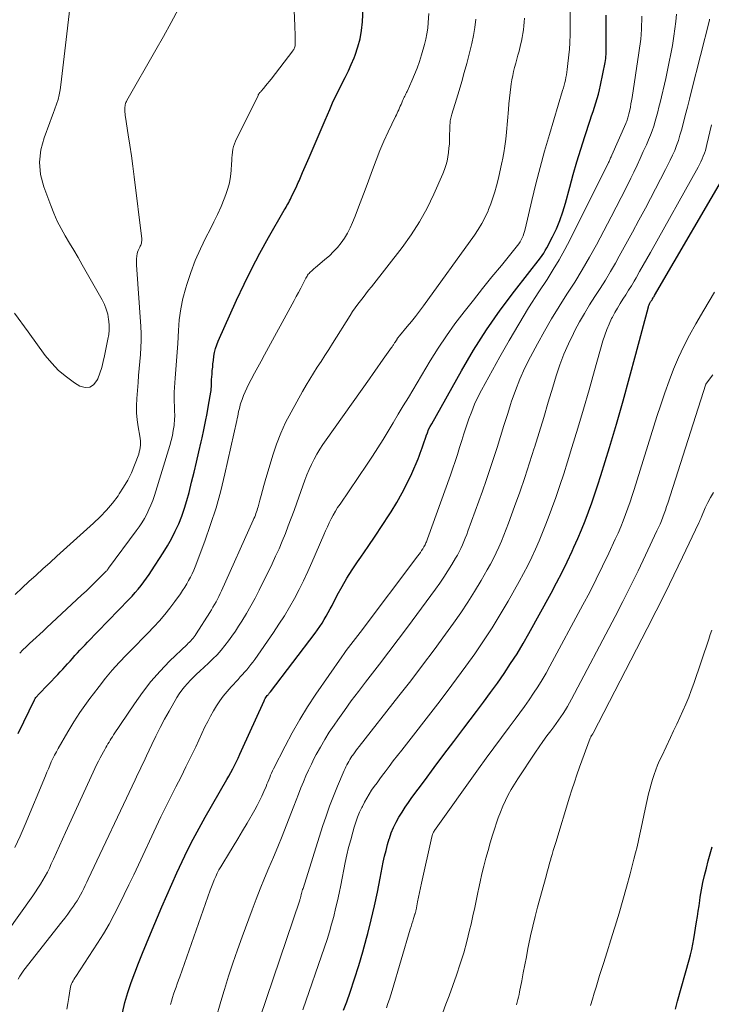
# Model space of a CAD drawing. Units: feet. Extents: x 1935000 to 1940000, y 519995 to 525000.
# Drawn here: x 1935126 to 1935201, y 520711 to 520817 of the extents above; entities that cross this region are included whole.
import ezdxf

# ---------------------------------------------------------------- set-up
doc = ezdxf.new("R2010")
doc.units = ezdxf.units.FT
doc.header["$LTSCALE"] = 100
doc.header["$MEASUREMENT"] = 0
doc.layers.add('CONTOUR INDEX', color=32, linetype='Continuous', lineweight=25)
doc.layers.add('CONTOUR INTERMEDIATE', color=40, linetype='Continuous', lineweight=15)

msp = doc.modelspace()

# ---------------------------------------------------------------- linework, layer by layer
at = {"layer": 'CONTOUR INDEX', "flags": 128}
for points, elevation in [([(1935125.96, 520740.11), (1935126.55, 520741.38), (1935127.7, 520743.74), (1935127.75, 520743.82), (1935127.79, 520743.9), (1935127.84, 520743.98), (1935127.9, 520744.05), (1935127.96, 520744.12), (1935128.02, 520744.19), (1935128.08, 520744.25), (1935128.14, 520744.32), (1935130.22, 520746.47), (1935130.49, 520746.76), (1935130.75, 520747.05), (1935131.02, 520747.34), (1935131.28, 520747.63), (1935131.54, 520747.93), (1935131.8, 520748.22), (1935132.06, 520748.51), (1935132.33, 520748.8), (1935132.61, 520749.1), (1935132.88, 520749.39), (1935133.16, 520749.67), (1935133.43, 520749.96), (1935137.89, 520754.58), (1935138.23, 520754.94), (1935138.56, 520755.31), (1935138.87, 520755.68), (1935139.19, 520756.07), (1935139.49, 520756.46), (1935139.78, 520756.85), (1935140.06, 520757.26), (1935140.34, 520757.67), (1935141.58, 520759.59), (1935142.05, 520760.35), (1935142.49, 520761.12), (1935142.89, 520761.92), (1935143.26, 520762.73), (1935143.59, 520763.56), (1935143.89, 520764.4), (1935144.15, 520765.25), (1935144.38, 520766.11), (1935144.65, 520767.2), (1935144.91, 520768.29), (1935145.17, 520769.38), (1935145.43, 520770.47), (1935145.68, 520771.56), (1935145.78, 520771.98), (1935145.97, 520772.86), (1935146.16, 520773.75), (1935146.33, 520774.63), (1935146.48, 520775.52), (1935146.72, 520776.9), (1935146.75, 520777.1), (1935146.77, 520777.3), (1935146.78, 520777.51), (1935146.79, 520777.71), (1935146.8, 520777.92), (1935146.8, 520778.12), (1935146.81, 520778.32), (1935146.83, 520778.53), (1935146.85, 520778.89), (1935146.87, 520779.07), (1935146.88, 520779.25), (1935146.9, 520779.43), (1935146.92, 520779.61), (1935146.93, 520779.79), (1935146.95, 520779.97), (1935146.97, 520780.15), (1935146.99, 520780.33), (1935147.05, 520780.8), (1935147.13, 520781.21), (1935147.22, 520781.62), (1935147.35, 520782.01), (1935147.5, 520782.4), (1935149.49, 520786.83), (1935150.3, 520788.55), (1935151.13, 520790.25), (1935152.02, 520791.92), (1935152.94, 520793.58), (1935154.64, 520796.53), (1935154.73, 520796.69), (1935154.83, 520796.86), (1935154.93, 520797.03), (1935155.03, 520797.2), (1935155.13, 520797.37), (1935155.22, 520797.54), (1935155.31, 520797.71), (1935155.4, 520797.89), (1935155.98, 520799.15), (1935156.07, 520799.33), (1935156.15, 520799.51), (1935156.23, 520799.69), (1935156.31, 520799.87), (1935156.39, 520800.05), (1935156.46, 520800.23), (1935156.54, 520800.41), (1935156.62, 520800.59), (1935157.34, 520802.22), (1935157.77, 520803.22), (1935158.2, 520804.22), (1935158.63, 520805.23), (1935159.05, 520806.23), (1935159.54, 520807.4), (1935159.85, 520808.1), (1935160.17, 520808.8), (1935160.51, 520809.49), (1935160.86, 520810.17), (1935161.22, 520810.86), (1935161.55, 520811.55), (1935161.87, 520812.25), (1935162.16, 520812.96), (1935162.28, 520813.26), (1935162.58, 520814.14), (1935162.81, 520815.02), (1935162.97, 520815.93), (1935163.06, 520816.85), (1935163.18, 520819.06)], 860), ([(1935137.18, 520710.01), (1935137.46, 520711.1), (1935137.77, 520712.19), (1935138.12, 520713.26), (1935138.51, 520714.32), (1935138.93, 520715.37), (1935139.35, 520716.42), (1935139.78, 520717.47), (1935140.21, 520718.51), (1935141.43, 520721.41), (1935141.96, 520722.65), (1935142.5, 520723.88), (1935143.05, 520725.11), (1935143.62, 520726.33), (1935144.2, 520727.54), (1935144.81, 520728.74), (1935145.45, 520729.92), (1935146.11, 520731.09), (1935148.45, 520735.14), (1935148.66, 520735.52), (1935148.88, 520735.91), (1935149.08, 520736.29), (1935149.28, 520736.68), (1935149.48, 520737.08), (1935149.67, 520737.47), (1935149.86, 520737.87), (1935150.04, 520738.27), (1935152.47, 520743.64), (1935152.52, 520743.76), (1935152.59, 520743.88), (1935152.66, 520743.99), (1935152.73, 520744.09), (1935152.81, 520744.2), (1935152.85, 520744.25), (1935152.89, 520744.3), (1935152.93, 520744.35), (1935152.98, 520744.4), (1935153.02, 520744.45), (1935153.06, 520744.5), (1935153.1, 520744.55), (1935153.14, 520744.6), (1935157.96, 520750.94), (1935158.22, 520751.29), (1935158.47, 520751.65), (1935158.71, 520752.02), (1935158.94, 520752.39), (1935159.16, 520752.77), (1935159.37, 520753.15), (1935159.58, 520753.54), (1935159.79, 520753.92), (1935160.36, 520755.02), (1935160.87, 520755.95), (1935161.4, 520756.86), (1935161.97, 520757.75), (1935162.55, 520758.63), (1935162.9, 520759.14), (1935163.68, 520760.27), (1935164.44, 520761.4), (1935165.2, 520762.54), (1935165.95, 520763.69), (1935166.17, 520764.03), (1935166.79, 520765.03), (1935167.36, 520766.05), (1935167.89, 520767.1), (1935168.39, 520768.16), (1935169.07, 520769.73), (1935169.19, 520770.03), (1935169.31, 520770.33), (1935169.42, 520770.63), (1935169.52, 520770.93), (1935169.62, 520771.24), (1935169.72, 520771.55), (1935169.82, 520771.85), (1935169.93, 520772.16), (1935169.95, 520772.22), (1935170.08, 520772.55), (1935170.21, 520772.88), (1935170.37, 520773.2), (1935170.54, 520773.52), (1935173.74, 520779.22), (1935175.06, 520781.45), (1935176.44, 520783.63), (1935177.92, 520785.75), (1935179.47, 520787.82), (1935182.26, 520791.41), (1935182.45, 520791.66), (1935182.63, 520791.92), (1935182.79, 520792.19), (1935182.94, 520792.47), (1935183.55, 520793.65), (1935183.98, 520794.53), (1935184.36, 520795.43), (1935184.68, 520796.35), (1935184.96, 520797.28), (1935185.42, 520799.03), (1935185.8, 520800.4), (1935186.19, 520801.76), (1935186.61, 520803.12), (1935187.04, 520804.48), (1935187.63, 520806.24), (1935187.78, 520806.71), (1935187.94, 520807.18), (1935188.09, 520807.64), (1935188.24, 520808.11), (1935188.39, 520808.58), (1935188.52, 520809.05), (1935188.64, 520809.53), (1935188.74, 520810.01), (1935189.23, 520812.47), (1935189.27, 520812.69), (1935189.3, 520812.9), (1935189.33, 520813.12), (1935189.34, 520813.33), (1935189.36, 520813.55), (1935189.37, 520813.77), (1935189.37, 520813.99), (1935189.37, 520814.2), (1935189.36, 520815.28), (1935189.36, 520816.04), (1935189.35, 520816.8), (1935189.35, 520817.55)], 880), ([(1935161.04, 520710.29), (1935161.37, 520711.2), (1935161.74, 520712.24), (1935162.22, 520713.68), (1935162.68, 520715.12), (1935163.11, 520716.58), (1935163.51, 520718.05), (1935163.65, 520718.56), (1935164.02, 520720.04), (1935164.37, 520721.53), (1935164.69, 520723.02), (1935164.99, 520724.52), (1935165.32, 520726.24), (1935165.46, 520726.88), (1935165.61, 520727.51), (1935165.78, 520728.14), (1935165.96, 520728.76), (1935165.97, 520728.79), (1935166.18, 520729.39), (1935166.42, 520729.97), (1935166.7, 520730.54), (1935167, 520731.09), (1935167.34, 520731.63), (1935167.68, 520732.16), (1935168.04, 520732.69), (1935168.41, 520733.2), (1935169.75, 520735.03), (1935170.8, 520736.45), (1935171.85, 520737.86), (1935172.92, 520739.27), (1935173.99, 520740.68), (1935175.37, 520742.48), (1935176.13, 520743.5), (1935176.89, 520744.52), (1935177.62, 520745.55), (1935178.35, 520746.59), (1935179.05, 520747.65), (1935179.74, 520748.72), (1935180.39, 520749.81), (1935181.01, 520750.91), (1935183.41, 520755.26), (1935184.01, 520756.37), (1935184.59, 520757.5), (1935185.14, 520758.63), (1935185.68, 520759.78), (1935185.88, 520760.2), (1935186.29, 520761.15), (1935186.7, 520762.09), (1935187.08, 520763.05), (1935187.45, 520764.02), (1935187.8, 520764.99), (1935188.14, 520765.96), (1935188.46, 520766.94), (1935188.77, 520767.92), (1935189.7, 520770.96), (1935190.45, 520773.47), (1935191.18, 520775.98), (1935191.88, 520778.51), (1935192.56, 520781.03), (1935193.91, 520786.12), (1935193.93, 520786.19), (1935193.96, 520786.27), (1935193.99, 520786.35), (1935194.02, 520786.43), (1935194.03, 520786.44), (1935194.06, 520786.51), (1935194.1, 520786.57), (1935194.14, 520786.64), (1935194.18, 520786.7), (1935194.22, 520786.76), (1935194.26, 520786.82), (1935194.3, 520786.89), (1935194.34, 520786.95), (1935194.36, 520786.99), (1935194.41, 520787.08), (1935194.47, 520787.17), (1935194.52, 520787.25), (1935194.57, 520787.34), (1935202.8, 520801.43)], 900), ([(1935196.82, 520710.41), (1935197.05, 520711.27), (1935198.3, 520715.7), (1935198.45, 520716.26), (1935198.59, 520716.83), (1935198.7, 520717.41), (1935198.81, 520717.98), (1935199.11, 520719.8), (1935199.2, 520720.38), (1935199.29, 520720.95), (1935199.37, 520721.53), (1935199.45, 520722.11), (1935199.5, 520722.46), (1935199.56, 520722.86), (1935199.63, 520723.26), (1935199.71, 520723.66), (1935199.79, 520724.06), (1935199.97, 520724.82), (1935200.16, 520725.6), (1935200.36, 520726.38), (1935200.57, 520727.15), (1935200.79, 520727.91)], 920)]:
    msp.add_lwpolyline(points, dxfattribs=dict(at, elevation=elevation))
at = {"layer": 'CONTOUR INTERMEDIATE', "flags": 128}
for points, elevation in [([(1935125.56, 520785.42), (1935127.02, 520783.41), (1935128.87, 520780.88), (1935129.56, 520780.04), (1935130.31, 520779.26), (1935131.14, 520778.57), (1935132.02, 520777.94), (1935132.6, 520777.57), (1935133.16, 520777.42), (1935133.66, 520777.44), (1935134.08, 520777.71), (1935134.44, 520778.17), (1935134.52, 520778.36), (1935134.75, 520778.97), (1935134.95, 520779.58), (1935135.12, 520780.21), (1935135.26, 520780.84), (1935135.63, 520782.64), (1935135.71, 520783.12), (1935135.75, 520783.61), (1935135.75, 520784.09), (1935135.72, 520784.58), (1935135.7, 520784.75), (1935135.6, 520785.31), (1935135.45, 520785.85), (1935135.25, 520786.38), (1935134.99, 520786.89), (1935132.85, 520790.65), (1935132.4, 520791.43), (1935131.94, 520792.22), (1935131.48, 520793), (1935131.02, 520793.78), (1935130.58, 520794.57), (1935130.16, 520795.37), (1935129.8, 520796.2), (1935129.46, 520797.04), (1935128.7, 520799.07), (1935128.37, 520800.39), (1935128.24, 520801.71), (1935128.39, 520803.03), (1935128.73, 520804.34), (1935129.36, 520805.98), (1935129.55, 520806.48), (1935129.73, 520806.98), (1935129.91, 520807.48), (1935130.09, 520807.98), (1935130.24, 520808.48), (1935130.38, 520808.99), (1935130.48, 520809.51), (1935130.55, 520810.04), (1935132.01, 520822.62)], 848), ([(1935126.11, 520748.77), (1935126.46, 520749.12), (1935126.81, 520749.46), (1935127.17, 520749.81), (1935127.54, 520750.15), (1935127.9, 520750.48), (1935128.27, 520750.82), (1935128.63, 520751.16), (1935129, 520751.5), (1935132.81, 520755.05), (1935133.26, 520755.47), (1935133.7, 520755.89), (1935134.14, 520756.32), (1935134.58, 520756.75), (1935135.36, 520757.53), (1935135.4, 520757.58), (1935135.44, 520757.62), (1935135.49, 520757.67), (1935135.53, 520757.72), (1935135.57, 520757.77), (1935135.61, 520757.82), (1935135.65, 520757.87), (1935135.69, 520757.93), (1935138.67, 520761.95), (1935138.98, 520762.39), (1935139.27, 520762.84), (1935139.55, 520763.3), (1935139.81, 520763.77), (1935140.05, 520764.26), (1935140.26, 520764.75), (1935140.46, 520765.25), (1935140.63, 520765.76), (1935142.3, 520771.16), (1935142.45, 520771.69), (1935142.57, 520772.23), (1935142.67, 520772.77), (1935142.75, 520773.32), (1935142.76, 520773.43), (1935142.8, 520773.92), (1935142.83, 520774.42), (1935142.82, 520774.92), (1935142.79, 520775.41), (1935142.77, 520775.91), (1935142.75, 520776.41), (1935142.76, 520776.91), (1935142.79, 520777.41), (1935142.86, 520778.42), (1935142.9, 520778.89), (1935142.94, 520779.36), (1935142.98, 520779.83), (1935143.02, 520780.29), (1935143.06, 520780.76), (1935143.1, 520781.23), (1935143.13, 520781.7), (1935143.15, 520782.16), (1935143.22, 520783.57), (1935143.31, 520784.73), (1935143.47, 520785.89), (1935143.71, 520787.03), (1935144.01, 520788.16), (1935144.12, 520788.54), (1935144.56, 520789.83), (1935145.04, 520791.11), (1935145.59, 520792.36), (1935146.19, 520793.58), (1935146.65, 520794.45), (1935147.06, 520795.27), (1935147.45, 520796.09), (1935147.82, 520796.93), (1935148.16, 520797.78), (1935148.33, 520798.22), (1935148.55, 520798.86), (1935148.72, 520799.5), (1935148.83, 520800.16), (1935148.9, 520800.82), (1935148.95, 520801.54), (1935148.97, 520801.85), (1935148.99, 520802.17), (1935149.02, 520802.48), (1935149.05, 520802.8), (1935149.1, 520803.11), (1935149.17, 520803.41), (1935149.27, 520803.71), (1935149.39, 520803.99), (1935151.81, 520808.91), (1935151.84, 520808.97), (1935151.87, 520809.02), (1935151.91, 520809.07), (1935151.94, 520809.13), (1935151.98, 520809.18), (1935152.02, 520809.23), (1935152.06, 520809.28), (1935152.1, 520809.32), (1935152.42, 520809.7), (1935152.63, 520809.94), (1935152.82, 520810.18), (1935153.02, 520810.43), (1935153.21, 520810.67), (1935155.55, 520813.71), (1935155.61, 520813.79), (1935155.66, 520813.87), (1935155.71, 520813.96), (1935155.75, 520814.05), (1935155.78, 520814.15), (1935155.81, 520814.25), (1935155.82, 520814.34), (1935155.83, 520814.44), (1935155.82, 520814.97), (1935155.81, 520815.33), (1935155.81, 520815.7), (1935155.79, 520816.06), (1935155.78, 520816.42), (1935155.57, 520821.44)], 856), ([(1935131.19, 520710.38), (1935131.3, 520711.02), (1935131.4, 520711.66), (1935131.55, 520712.58), (1935131.59, 520712.76), (1935131.64, 520712.94), (1935131.7, 520713.11), (1935131.78, 520713.28), (1935131.86, 520713.44), (1935131.95, 520713.6), (1935132.05, 520713.76), (1935132.15, 520713.92), (1935134.5, 520717.51), (1935135.13, 520718.52), (1935135.74, 520719.55), (1935136.31, 520720.6), (1935136.85, 520721.66), (1935137.37, 520722.74), (1935137.88, 520723.81), (1935138.4, 520724.89), (1935138.91, 520725.97), (1935140.82, 520730.05), (1935141.34, 520731.13), (1935141.87, 520732.21), (1935142.41, 520733.29), (1935142.96, 520734.36), (1935143.51, 520735.44), (1935144.04, 520736.51), (1935144.57, 520737.6), (1935145.09, 520738.68), (1935146.09, 520740.84), (1935146.38, 520741.41), (1935146.67, 520741.99), (1935146.99, 520742.55), (1935147.33, 520743.1), (1935147.69, 520743.63), (1935148.06, 520744.15), (1935148.47, 520744.65), (1935148.9, 520745.14), (1935149.65, 520745.95), (1935149.89, 520746.21), (1935150.13, 520746.47), (1935150.36, 520746.73), (1935150.6, 520746.99), (1935150.82, 520747.26), (1935151.04, 520747.54), (1935151.26, 520747.82), (1935151.46, 520748.1), (1935153.47, 520750.99), (1935154.07, 520751.89), (1935154.65, 520752.8), (1935155.2, 520753.73), (1935155.73, 520754.67), (1935156.23, 520755.63), (1935156.71, 520756.59), (1935157.17, 520757.57), (1935157.61, 520758.56), (1935158.9, 520761.55), (1935159.09, 520761.98), (1935159.29, 520762.4), (1935159.49, 520762.83), (1935159.7, 520763.25), (1935159.92, 520763.66), (1935160.15, 520764.07), (1935160.39, 520764.47), (1935160.65, 520764.86), (1935163.57, 520769.15), (1935164.16, 520770.03), (1935164.74, 520770.91), (1935165.3, 520771.81), (1935165.85, 520772.71), (1935166.39, 520773.62), (1935166.93, 520774.53), (1935167.47, 520775.44), (1935168.02, 520776.35), (1935170.38, 520780.31), (1935171.23, 520781.67), (1935172.12, 520783), (1935173.05, 520784.3), (1935174.03, 520785.58), (1935175.03, 520786.84), (1935176.03, 520788.09), (1935177.04, 520789.34), (1935178.05, 520790.58), (1935179.8, 520792.72), (1935179.95, 520792.92), (1935180.08, 520793.12), (1935180.2, 520793.33), (1935180.3, 520793.56), (1935180.39, 520793.78), (1935180.47, 520794.02), (1935180.54, 520794.25), (1935180.6, 520794.49), (1935181.33, 520797.59), (1935181.77, 520799.37), (1935182.22, 520801.15), (1935182.71, 520802.92), (1935183.23, 520804.69), (1935184.66, 520809.45), (1935184.74, 520809.73), (1935184.81, 520810.01), (1935184.89, 520810.29), (1935184.95, 520810.56), (1935185.02, 520810.85), (1935185.07, 520811.13), (1935185.11, 520811.41), (1935185.15, 520811.7), (1935185.36, 520813.6), (1935185.39, 520813.85), (1935185.41, 520814.11), (1935185.43, 520814.37), (1935185.44, 520814.63), (1935185.44, 520814.71), (1935185.45, 520814.93), (1935185.46, 520815.15), (1935185.46, 520815.37), (1935185.46, 520815.59), (1935185.49, 520820.61)], 876), ([(1935125.59, 520727.81), (1935126.16, 520729.05), (1935126.71, 520730.31), (1935128.88, 520735.56), (1935129.04, 520735.93), (1935129.2, 520736.31), (1935129.36, 520736.68), (1935129.52, 520737.06), (1935129.69, 520737.43), (1935129.87, 520737.79), (1935130.06, 520738.15), (1935130.25, 520738.51), (1935131.3, 520740.31), (1935131.62, 520740.84), (1935131.94, 520741.36), (1935132.27, 520741.88), (1935132.61, 520742.39), (1935132.96, 520742.9), (1935133.31, 520743.4), (1935133.68, 520743.9), (1935134.05, 520744.39), (1935134.67, 520745.2), (1935135.37, 520746.09), (1935136.09, 520746.95), (1935136.84, 520747.78), (1935137.62, 520748.6), (1935138.06, 520749.04), (1935138.69, 520749.67), (1935139.32, 520750.31), (1935139.94, 520750.95), (1935140.56, 520751.6), (1935141.17, 520752.26), (1935141.75, 520752.93), (1935142.3, 520753.63), (1935142.84, 520754.35), (1935143.44, 520755.19), (1935143.68, 520755.53), (1935143.91, 520755.88), (1935144.12, 520756.24), (1935144.33, 520756.6), (1935144.52, 520756.96), (1935144.71, 520757.34), (1935144.88, 520757.72), (1935145.03, 520758.1), (1935146.07, 520760.87), (1935146.7, 520762.65), (1935147.28, 520764.45), (1935147.79, 520766.27), (1935148.24, 520768.1), (1935149.52, 520773.85), (1935149.57, 520774.09), (1935149.62, 520774.34), (1935149.67, 520774.58), (1935149.72, 520774.82), (1935149.77, 520775.06), (1935149.83, 520775.3), (1935149.9, 520775.54), (1935149.97, 520775.77), (1935150.09, 520776.14), (1935150.24, 520776.55), (1935150.41, 520776.95), (1935150.59, 520777.35), (1935150.79, 520777.74), (1935151.08, 520778.29), (1935151.44, 520778.95), (1935151.79, 520779.61), (1935152.15, 520780.27), (1935152.51, 520780.93), (1935155.71, 520786.81), (1935155.94, 520787.24), (1935156.17, 520787.68), (1935156.41, 520788.12), (1935156.63, 520788.56), (1935156.98, 520789.22), (1935157.04, 520789.32), (1935157.1, 520789.43), (1935157.16, 520789.53), (1935157.23, 520789.63), (1935157.31, 520789.73), (1935157.39, 520789.82), (1935157.47, 520789.9), (1935157.56, 520789.98), (1935157.67, 520790.07), (1935157.77, 520790.16), (1935157.87, 520790.24), (1935157.97, 520790.32), (1935159.03, 520791.21), (1935159.5, 520791.63), (1935159.95, 520792.07), (1935160.37, 520792.53), (1935160.77, 520793.02), (1935161.13, 520793.53), (1935161.47, 520794.06), (1935161.75, 520794.62), (1935162.01, 520795.2), (1935162.28, 520795.9), (1935162.65, 520796.85), (1935163.01, 520797.79), (1935163.36, 520798.74), (1935163.71, 520799.69), (1935164.14, 520800.89), (1935164.54, 520801.93), (1935164.95, 520802.96), (1935165.39, 520803.98), (1935165.86, 520804.99), (1935166.64, 520806.63), (1935166.73, 520806.81), (1935166.81, 520807), (1935166.9, 520807.19), (1935166.99, 520807.37), (1935167.07, 520807.56), (1935167.15, 520807.75), (1935167.24, 520807.94), (1935167.32, 520808.13), (1935167.4, 520808.33), (1935167.46, 520808.46), (1935167.51, 520808.59), (1935167.58, 520808.72), (1935167.64, 520808.84), (1935167.7, 520808.97), (1935167.76, 520809.1), (1935167.82, 520809.22), (1935167.88, 520809.35), (1935168.4, 520810.47), (1935168.69, 520811.16), (1935168.97, 520811.86), (1935169.21, 520812.57), (1935169.44, 520813.29), (1935169.75, 520814.39), (1935169.9, 520814.98), (1935170.02, 520815.57), (1935170.11, 520816.17), (1935170.17, 520816.78), (1935170.24, 520817.73)], 864), ([(1935125.61, 520755.12), (1935126.36, 520755.81), (1935127.11, 520756.5), (1935127.87, 520757.18), (1935128.62, 520757.87), (1935129.38, 520758.55), (1935130.13, 520759.23), (1935134.06, 520762.78), (1935134.78, 520763.47), (1935135.46, 520764.19), (1935136.1, 520764.96), (1935136.71, 520765.75), (1935136.84, 520765.94), (1935137.32, 520766.68), (1935137.76, 520767.44), (1935138.15, 520768.23), (1935138.49, 520769.04), (1935138.94, 520770.25), (1935139.01, 520770.48), (1935139.07, 520770.71), (1935139.11, 520770.95), (1935139.13, 520771.19), (1935139.13, 520771.43), (1935139.12, 520771.68), (1935139.1, 520771.92), (1935139.07, 520772.16), (1935138.89, 520773.19), (1935138.79, 520773.95), (1935138.72, 520774.7), (1935138.71, 520775.46), (1935138.74, 520776.23), (1935138.87, 520777.95), (1935138.93, 520778.71), (1935138.99, 520779.46), (1935139.06, 520780.22), (1935139.13, 520780.97), (1935139.18, 520781.73), (1935139.21, 520782.48), (1935139.2, 520783.24), (1935139.17, 520783.99), (1935138.71, 520790.63), (1935138.7, 520790.87), (1935138.7, 520791.1), (1935138.71, 520791.33), (1935138.73, 520791.56), (1935138.74, 520791.62), (1935138.77, 520791.82), (1935138.82, 520792.02), (1935138.89, 520792.21), (1935138.98, 520792.39), (1935139.06, 520792.55), (1935139.11, 520792.65), (1935139.16, 520792.76), (1935139.2, 520792.88), (1935139.23, 520792.99), (1935139.26, 520793.11), (1935139.27, 520793.22), (1935139.28, 520793.34), (1935139.27, 520793.46), (1935138.45, 520800.15), (1935138.3, 520801.28), (1935138.15, 520802.41), (1935137.98, 520803.54), (1935137.81, 520804.67), (1935137.51, 520806.58), (1935137.49, 520806.75), (1935137.47, 520806.93), (1935137.45, 520807.11), (1935137.44, 520807.29), (1935137.44, 520807.4), (1935137.44, 520807.53), (1935137.45, 520807.65), (1935137.47, 520807.78), (1935137.49, 520807.9), (1935137.53, 520808.03), (1935137.57, 520808.15), (1935137.63, 520808.26), (1935137.68, 520808.38), (1935140.79, 520813.81), (1935141.62, 520815.28), (1935142.43, 520816.76), (1935143.23, 520818.25)], 852), ([(1935142.38, 520710.88), (1935142.48, 520711.26), (1935142.59, 520711.64), (1935142.71, 520712.02), (1935142.84, 520712.4), (1935142.97, 520712.77), (1935143.1, 520713.14), (1935143.23, 520713.52), (1935143.36, 520713.89), (1935146.66, 520723.22), (1935146.79, 520723.59), (1935146.94, 520723.96), (1935147.09, 520724.33), (1935147.25, 520724.69), (1935147.42, 520725.05), (1935147.6, 520725.4), (1935147.8, 520725.75), (1935148, 520726.09), (1935148.61, 520727.09), (1935149.12, 520727.92), (1935149.63, 520728.77), (1935150.13, 520729.61), (1935150.63, 520730.46), (1935151.46, 520731.88), (1935151.72, 520732.36), (1935151.98, 520732.85), (1935152.22, 520733.35), (1935152.45, 520733.86), (1935152.67, 520734.39), (1935152.77, 520734.64), (1935152.87, 520734.88), (1935152.97, 520735.12), (1935153.07, 520735.36), (1935153.16, 520735.61), (1935153.27, 520735.85), (1935153.38, 520736.08), (1935153.49, 520736.32), (1935154.73, 520738.76), (1935155.49, 520740.2), (1935156.3, 520741.62), (1935157.16, 520743), (1935158.06, 520744.36), (1935160.85, 520748.4), (1935161.09, 520748.73), (1935161.33, 520749.07), (1935161.57, 520749.39), (1935161.82, 520749.72), (1935162.07, 520750.04), (1935162.32, 520750.37), (1935162.57, 520750.69), (1935162.82, 520751.02), (1935169.04, 520759.26), (1935169.18, 520759.45), (1935169.32, 520759.64), (1935169.45, 520759.84), (1935169.57, 520760.04), (1935169.7, 520760.24), (1935169.76, 520760.34), (1935169.82, 520760.45), (1935169.87, 520760.56), (1935169.92, 520760.67), (1935169.97, 520760.78), (1935170.01, 520760.89), (1935170.05, 520761), (1935170.09, 520761.11), (1935172.55, 520767.98), (1935172.81, 520768.72), (1935173.06, 520769.46), (1935173.31, 520770.2), (1935173.55, 520770.94), (1935173.78, 520771.69), (1935174.02, 520772.43), (1935174.27, 520773.17), (1935174.51, 520773.92), (1935174.56, 520774.05), (1935174.85, 520774.84), (1935175.17, 520775.63), (1935175.53, 520776.39), (1935175.91, 520777.15), (1935177.87, 520780.71), (1935178.88, 520782.5), (1935179.92, 520784.26), (1935180.99, 520786.01), (1935182.1, 520787.73), (1935182.98, 520789.08), (1935183.65, 520790.13), (1935184.29, 520791.2), (1935184.89, 520792.29), (1935185.47, 520793.39), (1935189.61, 520801.68), (1935189.66, 520801.78), (1935189.7, 520801.88), (1935189.75, 520801.98), (1935189.79, 520802.08), (1935189.83, 520802.18), (1935189.88, 520802.28), (1935189.92, 520802.38), (1935189.96, 520802.48), (1935191.46, 520805.87), (1935191.52, 520806), (1935191.57, 520806.12), (1935191.62, 520806.25), (1935191.66, 520806.38), (1935191.7, 520806.51), (1935191.74, 520806.64), (1935191.77, 520806.78), (1935191.8, 520806.91), (1935191.89, 520807.32), (1935191.96, 520807.66), (1935192.02, 520808), (1935192.08, 520808.34), (1935192.14, 520808.68), (1935192.89, 520813.49), (1935192.96, 520813.99), (1935193.02, 520814.49), (1935193.08, 520814.99), (1935193.12, 520815.49), (1935193.12, 520815.53), (1935193.16, 520816.01), (1935193.18, 520816.49), (1935193.2, 520816.98), (1935193.2, 520817.46)], 884), ([(1935147.33, 520709.62), (1935147.73, 520710.96), (1935148.12, 520712.29), (1935148.19, 520712.51), (1935148.63, 520713.94), (1935149.09, 520715.37), (1935149.58, 520716.79), (1935150.09, 520718.21), (1935151.17, 520721.1), (1935151.6, 520722.25), (1935152.05, 520723.38), (1935152.52, 520724.52), (1935152.99, 520725.64), (1935153.47, 520726.77), (1935153.95, 520727.9), (1935154.4, 520729.03), (1935154.85, 520730.17), (1935155.67, 520732.28), (1935155.93, 520732.93), (1935156.18, 520733.58), (1935156.44, 520734.24), (1935156.7, 520734.89), (1935156.97, 520735.54), (1935157.25, 520736.18), (1935157.56, 520736.81), (1935157.87, 520737.44), (1935158.09, 520737.84), (1935158.53, 520738.66), (1935159, 520739.46), (1935159.49, 520740.25), (1935160.01, 520741.02), (1935160.4, 520741.58), (1935161.13, 520742.61), (1935161.87, 520743.64), (1935162.63, 520744.65), (1935163.41, 520745.66), (1935163.9, 520746.29), (1935164.92, 520747.6), (1935165.93, 520748.92), (1935166.93, 520750.25), (1935167.93, 520751.59), (1935170.94, 520755.67), (1935171.4, 520756.32), (1935171.85, 520756.98), (1935172.29, 520757.65), (1935172.71, 520758.33), (1935173.11, 520759.01), (1935173.31, 520759.36), (1935173.5, 520759.71), (1935173.68, 520760.08), (1935173.85, 520760.44), (1935174.01, 520760.81), (1935174.16, 520761.19), (1935174.31, 520761.57), (1935174.45, 520761.94), (1935176, 520766.24), (1935176.41, 520767.41), (1935176.82, 520768.59), (1935177.2, 520769.77), (1935177.58, 520770.95), (1935177.95, 520772.13), (1935178.32, 520773.32), (1935178.7, 520774.5), (1935179.07, 520775.68), (1935179.12, 520775.85), (1935179.56, 520777.1), (1935180.04, 520778.33), (1935180.59, 520779.53), (1935181.18, 520780.72), (1935181.94, 520782.13), (1935182.69, 520783.49), (1935183.47, 520784.84), (1935184.28, 520786.16), (1935185.12, 520787.47), (1935185.96, 520788.79), (1935186.77, 520790.11), (1935187.54, 520791.46), (1935188.3, 520792.82), (1935189.89, 520795.81), (1935190.44, 520796.85), (1935190.98, 520797.89), (1935191.5, 520798.94), (1935192.02, 520800), (1935192.33, 520800.64), (1935192.68, 520801.38), (1935193.02, 520802.12), (1935193.36, 520802.86), (1935193.69, 520803.6), (1935193.92, 520804.13), (1935194.12, 520804.62), (1935194.31, 520805.11), (1935194.48, 520805.61), (1935194.63, 520806.12), (1935194.78, 520806.63), (1935194.91, 520807.14), (1935195.04, 520807.65), (1935195.17, 520808.16), (1935195.78, 520810.75), (1935195.97, 520811.63), (1935196.16, 520812.52), (1935196.34, 520813.41), (1935196.5, 520814.3), (1935196.54, 520814.53), (1935196.66, 520815.31), (1935196.77, 520816.1), (1935196.85, 520816.88), (1935196.93, 520817.67)], 888), ([(1935124.69, 520718.62), (1935127.53, 520722.63), (1935127.81, 520723.04), (1935128.08, 520723.45), (1935128.35, 520723.87), (1935128.61, 520724.29), (1935128.86, 520724.72), (1935129.09, 520725.15), (1935129.31, 520725.6), (1935129.52, 520726.05), (1935129.76, 520726.57), (1935130.08, 520727.29), (1935130.4, 520728), (1935130.72, 520728.72), (1935131.05, 520729.43), (1935134.44, 520736.81), (1935134.61, 520737.15), (1935134.77, 520737.48), (1935134.95, 520737.81), (1935135.13, 520738.14), (1935135.28, 520738.4), (1935135.4, 520738.59), (1935135.51, 520738.79), (1935135.63, 520738.99), (1935135.75, 520739.19), (1935135.87, 520739.38), (1935135.99, 520739.57), (1935136.11, 520739.77), (1935136.24, 520739.96), (1935138.48, 520743.32), (1935139.34, 520744.53), (1935140.26, 520745.71), (1935141.24, 520746.82), (1935142.28, 520747.9), (1935144.16, 520749.72), (1935144.29, 520749.85), (1935144.42, 520749.98), (1935144.55, 520750.12), (1935144.68, 520750.26), (1935144.8, 520750.4), (1935144.92, 520750.54), (1935145.03, 520750.69), (1935145.13, 520750.85), (1935146.6, 520753.16), (1935146.78, 520753.44), (1935146.95, 520753.73), (1935147.12, 520754.02), (1935147.28, 520754.31), (1935147.44, 520754.6), (1935147.59, 520754.9), (1935147.73, 520755.2), (1935147.87, 520755.5), (1935151.3, 520763.13), (1935151.37, 520763.31), (1935151.45, 520763.49), (1935151.52, 520763.66), (1935151.59, 520763.84), (1935151.65, 520764.02), (1935151.71, 520764.21), (1935151.77, 520764.39), (1935151.82, 520764.57), (1935152, 520765.26), (1935152.14, 520765.79), (1935152.28, 520766.32), (1935152.44, 520766.84), (1935152.59, 520767.37), (1935153.41, 520770.11), (1935153.81, 520771.31), (1935154.27, 520772.49), (1935154.79, 520773.63), (1935155.37, 520774.76), (1935156.61, 520777), (1935156.99, 520777.66), (1935157.38, 520778.32), (1935157.78, 520778.96), (1935158.19, 520779.6), (1935158.61, 520780.24), (1935159.03, 520780.88), (1935159.44, 520781.52), (1935159.84, 520782.16), (1935161.74, 520785.2), (1935162.01, 520785.6), (1935162.28, 520786), (1935162.56, 520786.39), (1935162.85, 520786.77), (1935163.15, 520787.14), (1935163.45, 520787.52), (1935163.74, 520787.9), (1935164.04, 520788.28), (1935167.35, 520792.53), (1935168.33, 520793.89), (1935169.24, 520795.29), (1935170.04, 520796.76), (1935170.78, 520798.26), (1935171.75, 520800.47), (1935171.93, 520800.91), (1935172.08, 520801.36), (1935172.19, 520801.81), (1935172.29, 520802.28), (1935172.35, 520802.75), (1935172.4, 520803.22), (1935172.44, 520803.69), (1935172.46, 520804.17), (1935172.51, 520805.73), (1935172.52, 520805.88), (1935172.53, 520806.02), (1935172.54, 520806.17), (1935172.56, 520806.31), (1935172.59, 520806.45), (1935172.62, 520806.6), (1935172.66, 520806.74), (1935172.7, 520806.88), (1935173.2, 520808.51), (1935173.5, 520809.46), (1935173.78, 520810.42), (1935174.05, 520811.38), (1935174.31, 520812.35), (1935174.65, 520813.66), (1935174.86, 520814.52), (1935175.04, 520815.38), (1935175.18, 520816.25), (1935175.3, 520817.12)], 868), ([(1935125.96, 520713.64), (1935126.14, 520713.97), (1935126.34, 520714.29), (1935126.56, 520714.6), (1935130.64, 520719.8), (1935130.97, 520720.22), (1935131.29, 520720.64), (1935131.6, 520721.08), (1935131.9, 520721.51), (1935132.08, 520721.78), (1935132.29, 520722.09), (1935132.48, 520722.41), (1935132.67, 520722.73), (1935132.84, 520723.06), (1935133.01, 520723.39), (1935133.17, 520723.73), (1935133.34, 520724.07), (1935133.5, 520724.4), (1935138.56, 520735.12), (1935138.71, 520735.45), (1935138.86, 520735.77), (1935139.02, 520736.1), (1935139.18, 520736.42), (1935139.33, 520736.75), (1935139.49, 520737.07), (1935139.64, 520737.4), (1935139.79, 520737.72), (1935140.35, 520738.92), (1935140.8, 520739.84), (1935141.26, 520740.75), (1935141.74, 520741.65), (1935142.23, 520742.54), (1935143.06, 520744), (1935143.31, 520744.41), (1935143.58, 520744.79), (1935143.87, 520745.16), (1935144.19, 520745.51), (1935144.52, 520745.85), (1935144.85, 520746.18), (1935145.19, 520746.51), (1935145.54, 520746.84), (1935146.48, 520747.71), (1935146.94, 520748.15), (1935147.39, 520748.61), (1935147.82, 520749.09), (1935148.23, 520749.59), (1935148.62, 520750.09), (1935149, 520750.61), (1935149.37, 520751.14), (1935149.71, 520751.68), (1935150.05, 520752.22), (1935150.55, 520753.05), (1935151.03, 520753.88), (1935151.49, 520754.72), (1935151.92, 520755.58), (1935153.33, 520758.42), (1935153.71, 520759.22), (1935154.08, 520760.03), (1935154.42, 520760.85), (1935154.76, 520761.67), (1935155.07, 520762.5), (1935155.39, 520763.33), (1935155.7, 520764.17), (1935156, 520765), (1935156.87, 520767.42), (1935157.09, 520768), (1935157.32, 520768.57), (1935157.58, 520769.13), (1935157.86, 520769.69), (1935158.16, 520770.23), (1935158.47, 520770.76), (1935158.8, 520771.28), (1935159.15, 520771.79), (1935163.82, 520778.35), (1935164.23, 520778.94), (1935164.65, 520779.53), (1935165.07, 520780.12), (1935165.48, 520780.71), (1935166.22, 520781.75), (1935166.27, 520781.82), (1935166.32, 520781.89), (1935166.36, 520781.96), (1935166.41, 520782.03), (1935166.45, 520782.1), (1935166.5, 520782.17), (1935166.54, 520782.24), (1935166.59, 520782.31), (1935166.8, 520782.65), (1935166.83, 520782.69), (1935166.86, 520782.74), (1935166.89, 520782.78), (1935166.92, 520782.82), (1935166.95, 520782.86), (1935166.99, 520782.91), (1935167.02, 520782.95), (1935167.06, 520782.99), (1935167.9, 520783.99), (1935168.35, 520784.53), (1935168.79, 520785.09), (1935169.22, 520785.65), (1935169.64, 520786.22), (1935175.14, 520793.85), (1935175.56, 520794.47), (1935175.95, 520795.12), (1935176.3, 520795.78), (1935176.61, 520796.47), (1935176.67, 520796.6), (1935176.92, 520797.24), (1935177.14, 520797.88), (1935177.34, 520798.53), (1935177.53, 520799.18), (1935177.69, 520799.85), (1935177.85, 520800.51), (1935178, 520801.17), (1935178.14, 520801.84), (1935178.17, 520801.98), (1935178.32, 520802.71), (1935178.44, 520803.45), (1935178.53, 520804.19), (1935178.61, 520804.94), (1935178.81, 520807.39), (1935178.86, 520808), (1935178.93, 520808.62), (1935179, 520809.23), (1935179.07, 520809.84), (1935179.11, 520810.15), (1935179.18, 520810.6), (1935179.27, 520811.05), (1935179.37, 520811.5), (1935179.48, 520811.94), (1935179.6, 520812.38), (1935179.72, 520812.82), (1935179.84, 520813.26), (1935179.96, 520813.7), (1935180.13, 520814.36), (1935180.23, 520814.76), (1935180.31, 520815.17), (1935180.38, 520815.58), (1935180.44, 520815.99), (1935180.48, 520816.41), (1935180.51, 520816.82), (1935180.54, 520817.24)], 872), ([(1935152, 520709.44), (1935156.31, 520722.14), (1935156.33, 520722.22), (1935156.35, 520722.29), (1935156.38, 520722.37), (1935156.4, 520722.44), (1935156.42, 520722.52), (1935156.43, 520722.6), (1935156.45, 520722.67), (1935156.47, 520722.75), (1935156.5, 520722.87), (1935156.54, 520723.01), (1935156.58, 520723.15), (1935156.62, 520723.29), (1935156.66, 520723.42), (1935158.77, 520730.1), (1935159.14, 520731.19), (1935159.52, 520732.28), (1935159.94, 520733.35), (1935160.37, 520734.42), (1935161.11, 520736.14), (1935161.19, 520736.34), (1935161.29, 520736.54), (1935161.38, 520736.73), (1935161.49, 520736.92), (1935161.59, 520737.11), (1935161.71, 520737.3), (1935161.82, 520737.48), (1935161.94, 520737.66), (1935162.03, 520737.79), (1935162.2, 520738.03), (1935162.37, 520738.26), (1935162.55, 520738.5), (1935162.73, 520738.73), (1935167, 520744.16), (1935168.29, 520745.81), (1935169.56, 520747.47), (1935170.81, 520749.15), (1935172.04, 520750.84), (1935172.89, 520752.02), (1935173.67, 520753.14), (1935174.43, 520754.27), (1935175.15, 520755.43), (1935175.86, 520756.6), (1935176.53, 520757.77), (1935176.87, 520758.37), (1935177.19, 520758.98), (1935177.5, 520759.59), (1935177.79, 520760.22), (1935178.06, 520760.85), (1935178.33, 520761.49), (1935178.58, 520762.13), (1935178.82, 520762.78), (1935179.48, 520764.59), (1935180.03, 520766.15), (1935180.57, 520767.72), (1935181.09, 520769.29), (1935181.59, 520770.87), (1935181.62, 520770.95), (1935182.12, 520772.58), (1935182.62, 520774.2), (1935183.11, 520775.83), (1935183.6, 520777.46), (1935183.97, 520778.69), (1935184.36, 520779.86), (1935184.79, 520781.01), (1935185.29, 520782.14), (1935185.83, 520783.25), (1935185.99, 520783.56), (1935186.49, 520784.49), (1935187.02, 520785.41), (1935187.57, 520786.32), (1935188.14, 520787.22), (1935188.71, 520788.11), (1935189.28, 520789.01), (1935189.82, 520789.92), (1935190.35, 520790.84), (1935190.76, 520791.57), (1935191.48, 520792.86), (1935192.19, 520794.16), (1935192.89, 520795.47), (1935193.58, 520796.77), (1935195.76, 520800.92), (1935196.02, 520801.43), (1935196.27, 520801.94), (1935196.51, 520802.47), (1935196.74, 520802.99), (1935196.95, 520803.52), (1935197.14, 520804.06), (1935197.31, 520804.61), (1935197.47, 520805.16), (1935197.65, 520805.84), (1935197.88, 520806.73), (1935198.11, 520807.63), (1935198.34, 520808.52), (1935198.57, 520809.42), (1935200.49, 520817.01), (1935200.51, 520817.13)], 892), ([(1935156.65, 520710.32), (1935158.97, 520717.09), (1935159.25, 520717.9), (1935159.5, 520718.73), (1935159.74, 520719.56), (1935159.97, 520720.39), (1935160.17, 520721.23), (1935160.37, 520722.06), (1935160.56, 520722.91), (1935160.73, 520723.75), (1935161.22, 520726.19), (1935161.39, 520727.02), (1935161.58, 520727.84), (1935161.8, 520728.66), (1935162.02, 520729.48), (1935162.18, 520730.02), (1935162.35, 520730.56), (1935162.54, 520731.1), (1935162.76, 520731.62), (1935163, 520732.14), (1935163.06, 520732.26), (1935163.29, 520732.71), (1935163.53, 520733.14), (1935163.79, 520733.57), (1935164.06, 520733.99), (1935164.35, 520734.4), (1935164.64, 520734.81), (1935164.93, 520735.22), (1935165.23, 520735.62), (1935165.51, 520735.99), (1935165.95, 520736.57), (1935166.4, 520737.16), (1935166.85, 520737.74), (1935167.3, 520738.32), (1935171.19, 520743.32), (1935172.21, 520744.65), (1935173.22, 520746), (1935174.21, 520747.36), (1935175.19, 520748.72), (1935176.13, 520750.11), (1935177.05, 520751.52), (1935177.93, 520752.95), (1935178.78, 520754.4), (1935179.97, 520756.51), (1935180.44, 520757.37), (1935180.89, 520758.24), (1935181.32, 520759.11), (1935181.73, 520760), (1935182.12, 520760.89), (1935182.5, 520761.79), (1935182.86, 520762.7), (1935183.21, 520763.62), (1935183.46, 520764.3), (1935183.92, 520765.57), (1935184.35, 520766.84), (1935184.77, 520768.12), (1935185.18, 520769.4), (1935185.66, 520770.96), (1935186.29, 520773.02), (1935186.9, 520775.09), (1935187.51, 520777.17), (1935188.1, 520779.24), (1935189, 520782.44), (1935189.2, 520783.06), (1935189.41, 520783.67), (1935189.67, 520784.26), (1935189.94, 520784.85), (1935190.02, 520784.99), (1935190.28, 520785.5), (1935190.56, 520785.99), (1935190.85, 520786.48), (1935191.16, 520786.96), (1935191.47, 520787.43), (1935191.77, 520787.91), (1935192.07, 520788.4), (1935192.36, 520788.89), (1935192.57, 520789.25), (1935192.96, 520789.93), (1935193.35, 520790.6), (1935193.73, 520791.28), (1935194.12, 520791.96), (1935199.27, 520801.18), (1935199.42, 520801.47), (1935199.57, 520801.76), (1935199.71, 520802.06), (1935199.83, 520802.37), (1935199.95, 520802.67), (1935200.05, 520802.99), (1935200.14, 520803.3), (1935200.22, 520803.62), (1935200.71, 520805.73)], 896), ([(1935165.65, 520710.52), (1935165.81, 520710.99), (1935165.98, 520711.46), (1935166.13, 520711.93), (1935166.27, 520712.41), (1935168.22, 520719.02), (1935168.31, 520719.31), (1935168.4, 520719.6), (1935168.49, 520719.89), (1935168.58, 520720.18), (1935168.73, 520720.64), (1935168.75, 520720.69), (1935168.77, 520720.75), (1935168.78, 520720.81), (1935168.8, 520720.86), (1935168.81, 520720.92), (1935168.83, 520720.98), (1935168.84, 520721.04), (1935168.85, 520721.1), (1935169.02, 520721.98), (1935169.12, 520722.48), (1935169.22, 520722.98), (1935169.32, 520723.48), (1935169.43, 520723.98), (1935170.55, 520728.98), (1935170.58, 520729.07), (1935170.6, 520729.16), (1935170.63, 520729.24), (1935170.67, 520729.33), (1935170.71, 520729.41), (1935170.75, 520729.49), (1935170.8, 520729.57), (1935170.85, 520729.64), (1935175.6, 520736.31), (1935176.41, 520737.44), (1935177.23, 520738.57), (1935178.06, 520739.69), (1935178.9, 520740.81), (1935179.54, 520741.66), (1935180.05, 520742.35), (1935180.56, 520743.04), (1935181.05, 520743.74), (1935181.53, 520744.45), (1935181.99, 520745.16), (1935182.45, 520745.89), (1935182.88, 520746.63), (1935183.29, 520747.37), (1935186.85, 520753.99), (1935187.58, 520755.37), (1935188.29, 520756.75), (1935188.97, 520758.15), (1935189.64, 520759.56), (1935190.34, 520761.08), (1935190.64, 520761.73), (1935190.92, 520762.39), (1935191.19, 520763.06), (1935191.45, 520763.73), (1935191.7, 520764.4), (1935191.94, 520765.08), (1935192.17, 520765.76), (1935192.38, 520766.44), (1935194.82, 520774.28), (1935195.23, 520775.57), (1935195.67, 520776.86), (1935196.14, 520778.13), (1935196.63, 520779.4), (1935197.16, 520780.65), (1935197.72, 520781.88), (1935198.35, 520783.08), (1935199.01, 520784.27), (1935199.89, 520785.77), (1935201.02, 520787.7)], 904), ([(1935171.74, 520710.02), (1935172.08, 520710.92), (1935172.41, 520711.83), (1935173.22, 520714.07), (1935173.62, 520715.27), (1935174, 520716.47), (1935174.33, 520717.68), (1935174.63, 520718.9), (1935174.78, 520719.56), (1935174.98, 520720.46), (1935175.18, 520721.36), (1935175.37, 520722.26), (1935175.55, 520723.17), (1935175.57, 520723.28), (1935175.76, 520724.13), (1935175.95, 520724.97), (1935176.16, 520725.82), (1935176.38, 520726.66), (1935176.62, 520727.5), (1935176.86, 520728.33), (1935177.11, 520729.17), (1935177.37, 520730), (1935177.49, 520730.37), (1935177.71, 520731.01), (1935177.94, 520731.65), (1935178.2, 520732.27), (1935178.48, 520732.89), (1935178.79, 520733.5), (1935179.11, 520734.09), (1935179.46, 520734.67), (1935179.83, 520735.24), (1935181.73, 520738.09), (1935182.13, 520738.68), (1935182.54, 520739.27), (1935182.96, 520739.85), (1935183.38, 520740.42), (1935183.71, 520740.85), (1935183.97, 520741.21), (1935184.22, 520741.56), (1935184.47, 520741.92), (1935184.72, 520742.29), (1935184.96, 520742.66), (1935185.18, 520743.03), (1935185.4, 520743.41), (1935185.61, 520743.8), (1935190.31, 520752.72), (1935191.16, 520754.36), (1935191.99, 520756.01), (1935192.81, 520757.67), (1935193.6, 520759.34), (1935194.83, 520761.95), (1935195, 520762.32), (1935195.16, 520762.69), (1935195.32, 520763.06), (1935195.46, 520763.44), (1935195.6, 520763.82), (1935195.74, 520764.2), (1935195.87, 520764.58), (1935196, 520764.96), (1935200.11, 520777.77), (1935200.11, 520777.78), (1935200.16, 520777.88), (1935200.85, 520778.79)], 908), ([(1935179.67, 520710.87), (1935179.75, 520711.15), (1935179.82, 520711.43), (1935179.9, 520711.7), (1935179.96, 520711.99), (1935180.02, 520712.27), (1935180.24, 520713.44), (1935180.41, 520714.31), (1935180.57, 520715.18), (1935180.75, 520716.05), (1935180.92, 520716.92), (1935180.99, 520717.27), (1935181.21, 520718.31), (1935181.44, 520719.34), (1935181.7, 520720.37), (1935181.96, 520721.4), (1935182.87, 520724.75), (1935182.99, 520725.21), (1935183.12, 520725.67), (1935183.25, 520726.13), (1935183.38, 520726.58), (1935183.4, 520726.63), (1935183.52, 520727.07), (1935183.65, 520727.5), (1935183.78, 520727.93), (1935183.92, 520728.37), (1935185.4, 520733.25), (1935185.66, 520734.06), (1935185.92, 520734.87), (1935186.2, 520735.67), (1935186.49, 520736.47), (1935187.64, 520739.63), (1935187.66, 520739.69), (1935187.69, 520739.75), (1935187.72, 520739.81), (1935187.75, 520739.86), (1935187.8, 520739.95), (1935187.9, 520740.08), (1935187.94, 520740.15), (1935193.77, 520751.44), (1935194.74, 520753.35), (1935195.7, 520755.26), (1935196.65, 520757.19), (1935197.58, 520759.12), (1935199.34, 520762.83), (1935199.38, 520762.91), (1935199.42, 520762.99), (1935199.45, 520763.07), (1935199.48, 520763.15), (1935199.52, 520763.23), (1935199.55, 520763.31), (1935199.58, 520763.39), (1935199.62, 520763.47), (1935200.04, 520764.46), (1935200.3, 520765.02), (1935200.59, 520765.57), (1935200.91, 520766.1)], 912), ([(1935187.68, 520710.8), (1935187.87, 520711.46), (1935188.06, 520712.11), (1935188.26, 520712.77), (1935188.65, 520714.02), (1935189.05, 520715.3), (1935189.45, 520716.58), (1935189.85, 520717.86), (1935190.25, 520719.13), (1935190.32, 520719.36), (1935190.75, 520720.76), (1935191.16, 520722.16), (1935191.56, 520723.56), (1935191.94, 520724.97), (1935192.35, 520726.57), (1935192.52, 520727.24), (1935192.69, 520727.91), (1935192.84, 520728.58), (1935192.99, 520729.25), (1935193.13, 520729.92), (1935193.27, 520730.59), (1935193.42, 520731.26), (1935193.56, 520731.94), (1935193.93, 520733.61), (1935194.05, 520734.13), (1935194.19, 520734.65), (1935194.35, 520735.17), (1935194.52, 520735.69), (1935194.71, 520736.19), (1935194.9, 520736.7), (1935195.12, 520737.19), (1935195.34, 520737.69), (1935196.29, 520739.7), (1935196.63, 520740.41), (1935196.96, 520741.13), (1935197.29, 520741.85), (1935197.63, 520742.57), (1935197.94, 520743.29), (1935198.25, 520744.02), (1935198.53, 520744.76), (1935198.8, 520745.51), (1935200.42, 520750.3), (1935200.58, 520750.78), (1935200.73, 520751.27)], 916)]:
    msp.add_lwpolyline(points, dxfattribs=dict(at, elevation=elevation))

doc.saveas('drawing.dxf')
